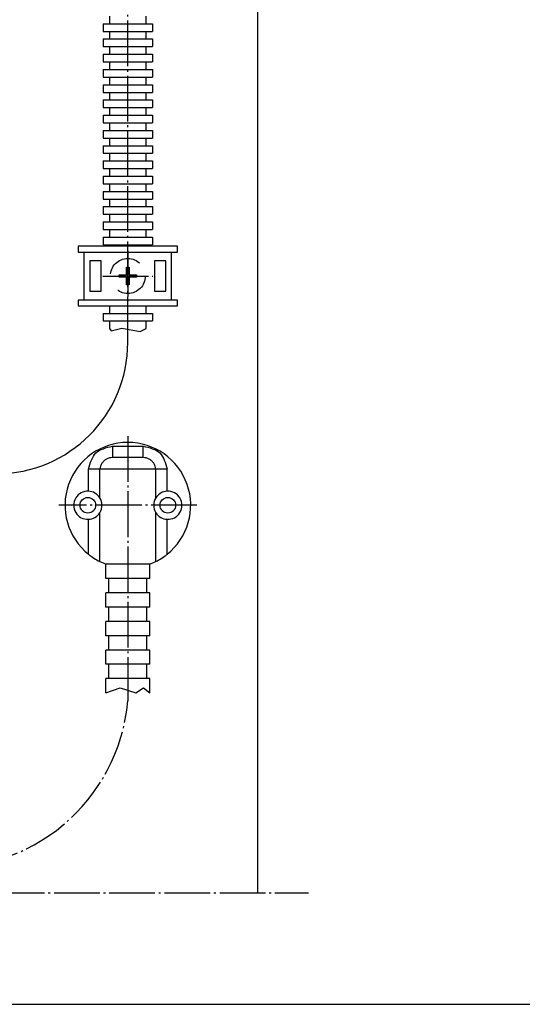
# Model space of a CAD drawing. Units: inches. Extents: x -100 to 756, y -434 to 150.
# Drawn here: x 409 to 436, y -434 to -383 of the extents above; entities that cross this region are included whole.
import ezdxf

# ---------------------------------------------------------------- set-up
doc = ezdxf.new("R2010")
doc.units = ezdxf.units.IN
doc.linetypes.add('DOT_CENTER', pattern=[14, 12, -1, 0, -1])
doc.linetypes.add('LONG_DASHED', pattern=[15, 10, -5])
doc.layers.add('1', color=7, linetype='Continuous')

# ---------------------------------------------------------------- blocks, each defined once
blk = doc.blocks.new('a1kl__3', base_point=(97.02, -434.384))
at = {"layer": '1', "color": 2, "linetype": 'Continuous'}
blk.add_line((-76.98, -434.384), (575.02, -434.384), dxfattribs=at)
blk = doc.blocks.new('70106-6-0850_1_Seitenteil', base_point=(11097.7, -622.07))
at = {"layer": '1', "color": 7, "linetype": 'DOT_CENTER'}
for p, q in [((2277.41, -1551.41), (2277.41, -1391.63)), ((2277.41, -1527.38), (2277.41, -1540.58)), ((2270.81, -1533.98), (2284.01, -1533.98))]:
    blk.add_line(p, q, dxfattribs=at)
at = {"layer": '1', "color": 7, "linetype": 'Continuous'}
for p, q in [((2272.61, -1465.77), (2272.61, -1467.77)), ((2282.21, -1467.77), (2282.21, -1465.77)), ((2270.91, -1467.77), (2270.91, -1469.77)), ((2270.91, -1467.77), (2283.91, -1467.77)), ((2270.91, -1469.77), (2283.91, -1469.77)), ((2272.61, -1469.77), (2272.61, -1471.77)), ((2282.21, -1471.77), (2282.21, -1469.77)), ((2283.91, -1467.77), (2283.91, -1469.77)), ((2270.91, -1471.77), (2283.91, -1471.77)), ((2270.91, -1471.77), (2270.91, -1473.77)), ((2283.91, -1471.77), (2283.91, -1473.77)), ((2270.91, -1473.77), (2283.91, -1473.77)), ((2272.61, -1473.77), (2272.61, -1475.77)), ((2282.21, -1475.77), (2282.21, -1473.77)), ((2270.91, -1475.77), (2270.91, -1477.77)), ((2270.91, -1475.77), (2283.91, -1475.77)), ((2270.91, -1477.77), (2283.91, -1477.77)), ((2272.61, -1477.77), (2272.61, -1479.77)), ((2282.21, -1479.77), (2282.21, -1477.77)), ((2283.91, -1475.77), (2283.91, -1477.77)), ((2270.91, -1479.77), (2283.91, -1479.77)), ((2270.91, -1479.77), (2270.91, -1481.77)), ((2283.91, -1479.77), (2283.91, -1481.77)), ((2270.91, -1481.77), (2283.91, -1481.77)), ((2272.61, -1481.77), (2272.61, -1483.77)), ((2282.21, -1483.77), (2282.21, -1481.77)), ((2270.91, -1483.77), (2270.91, -1485.77)), ((2270.91, -1483.77), (2283.91, -1483.77)), ((2283.91, -1483.77), (2283.91, -1485.77)), ((2270.91, -1485.77), (2272.61, -1485.77)), ((2270.91, -1487.77), (2283.91, -1487.77)), ((2270.91, -1487.77), (2270.91, -1489.77)), ((2272.61, -1485.77), (2282.21, -1485.77)), ((2272.61, -1485.77), (2272.61, -1487.77)), ((2282.21, -1485.77), (2283.91, -1485.77)), ((2282.21, -1487.77), (2282.21, -1485.77)), ((2283.91, -1487.77), (2283.91, -1489.77)), ((2270.91, -1489.77), (2272.61, -1489.77)), ((2272.61, -1489.77), (2272.61, -1491.77)), ((2272.61, -1489.77), (2282.21, -1489.77)), ((2282.21, -1491.77), (2282.21, -1489.77)), ((2282.21, -1489.77), (2283.91, -1489.77)), ((2270.91, -1491.77), (2283.91, -1491.77)), ((2270.91, -1491.77), (2270.91, -1493.77)), ((2283.91, -1491.77), (2283.91, -1493.77)), ((2270.91, -1493.77), (2272.61, -1493.77)), ((2270.91, -1495.77), (2283.91, -1495.77)), ((2270.91, -1495.77), (2270.91, -1497.77)), ((2272.61, -1493.77), (2282.21, -1493.77)), ((2272.61, -1493.77), (2272.61, -1495.77)), ((2282.21, -1495.77), (2282.21, -1493.77)), ((2282.21, -1493.77), (2283.91, -1493.77)), ((2283.91, -1495.77), (2283.91, -1497.77)), ((2270.91, -1497.77), (2283.91, -1497.77)), ((2272.61, -1497.77), (2272.61, -1499.77)), ((2282.21, -1499.77), (2282.21, -1497.77)), ((2270.91, -1499.77), (2270.91, -1501.77)), ((2270.91, -1499.77), (2283.91, -1499.77)), ((2283.91, -1499.77), (2283.91, -1501.77)), ((2270.91, -1501.77), (2283.91, -1501.77)), ((2270.91, -1503.77), (2283.91, -1503.77)), ((2270.91, -1503.77), (2270.91, -1505.77)), ((2272.61, -1501.77), (2272.61, -1503.77)), ((2282.21, -1503.77), (2282.21, -1501.77)), ((2283.91, -1503.77), (2283.91, -1505.77)), ((2270.91, -1505.77), (2283.91, -1505.77)), ((2272.61, -1505.77), (2272.61, -1507.77)), ((2282.21, -1507.77), (2282.21, -1505.77)), ((2270.91, -1507.77), (2270.91, -1509.77)), ((2270.91, -1507.77), (2283.91, -1507.77)), ((2283.91, -1507.77), (2283.91, -1509.77)), ((2270.91, -1509.77), (2283.91, -1509.77)), ((2272.61, -1509.77), (2272.61, -1511.77)), ((2282.21, -1511.77), (2282.21, -1509.77)), ((2270.91, -1511.77), (2283.91, -1511.77)), ((2270.91, -1511.77), (2270.91, -1513.77)), ((2270.91, -1513.77), (2272.61, -1513.77)), ((2272.61, -1513.77), (2272.61, -1515.77)), ((2272.61, -1513.77), (2282.21, -1513.77)), ((2282.21, -1513.77), (2283.91, -1513.77)), ((2282.21, -1515.77), (2282.21, -1513.77)), ((2283.91, -1511.77), (2283.91, -1513.77)), ((2270.91, -1515.77), (2283.91, -1515.77)), ((2270.91, -1515.77), (2270.91, -1517.77)), ((2283.91, -1515.77), (2283.91, -1517.77)), ((2270.91, -1517.77), (2272.61, -1517.77)), ((2272.61, -1517.77), (2272.61, -1519.77)), ((2272.61, -1517.77), (2282.21, -1517.77)), ((2282.21, -1519.77), (2282.21, -1517.77)), ((2282.21, -1517.77), (2283.91, -1517.77)), ((2270.91, -1519.77), (2283.91, -1519.77)), ((2270.91, -1519.77), (2270.91, -1521.77)), ((2270.91, -1521.77), (2272.61, -1521.77)), ((2272.61, -1521.77), (2282.21, -1521.77)), ((2272.61, -1521.77), (2272.61, -1523.77)), ((2282.21, -1523.77), (2282.21, -1521.77)), ((2282.21, -1521.77), (2283.91, -1521.77)), ((2283.91, -1519.77), (2283.91, -1521.77)), ((2270.91, -1523.77), (2283.91, -1523.77)), ((2270.91, -1523.77), (2270.91, -1525.77)), ((2283.91, -1523.77), (2283.91, -1525.77)), ((2290.41, -1526.18), (2264.41, -1526.18)), ((2264.41, -1526.18), (2264.41, -1527.68)), ((2270.91, -1525.77), (2283.91, -1525.77)), ((2272.61, -1525.77), (2272.61, -1526.18)), ((2282.21, -1526.18), (2282.21, -1525.77)), ((2290.41, -1527.68), (2290.41, -1526.18)), ((2264.41, -1527.68), (2265.91, -1527.68)), ((2265.91, -1540.28), (2265.91, -1527.68)), ((2265.91, -1527.68), (2288.91, -1527.68)), ((2288.91, -1540.28), (2288.91, -1527.68)), ((2288.91, -1527.68), (2290.41, -1527.68)), ((2270.41, -1529.98), (2267.41, -1529.98)), ((2267.41, -1529.98), (2267.41, -1537.98)), ((2270.41, -1537.98), (2270.41, -1529.98)), ((2287.41, -1529.98), (2284.41, -1529.98)), ((2284.41, -1529.98), (2284.41, -1537.98)), ((2287.41, -1537.98), (2287.41, -1529.98)), ((2267.41, -1537.98), (2270.41, -1537.98)), ((2284.41, -1537.98), (2287.41, -1537.98)), ((2265.91, -1540.28), (2264.41, -1540.28)), ((2264.41, -1540.28), (2264.41, -1541.78)), ((2264.41, -1541.78), (2290.41, -1541.78)), ((2288.91, -1540.28), (2265.91, -1540.28)), ((2272.61, -1541.77), (2272.61, -1543.77)), ((2282.21, -1543.77), (2282.21, -1541.77)), ((2290.41, -1540.28), (2288.91, -1540.28)), ((2290.41, -1541.78), (2290.41, -1540.28)), ((2270.91, -1543.77), (2270.91, -1545.77)), ((2270.91, -1543.77), (2283.91, -1543.77)), ((2283.91, -1543.77), (2283.91, -1545.77)), ((2270.91, -1545.77), (2283.91, -1545.77)), ((2272.61, -1545.77), (2272.61, -1547.77)), ((2272.61, -1547.77), (2273.01, -1548.4)), ((2273.01, -1548.4), (2275.85, -1547.63)), ((2275.85, -1547.63), (2280.65, -1548.54)), ((2280.65, -1548.54), (2282.21, -1547.77)), ((2282.21, -1547.77), (2282.21, -1545.77))]:
    blk.add_line(p, q, dxfattribs=at)
at = {"layer": '1', "color": 7, "linetype": 'LONG_DASHED'}
for p, q in [((2277.08, -1533.65), (2277.08, -1531.68)), ((2277.08, -1531.68), (2277.74, -1531.68)), ((2277.74, -1531.68), (2277.74, -1533.65)), ((2275.11, -1534.31), (2275.11, -1533.65)), ((2275.11, -1533.65), (2277.08, -1533.65)), ((2277.08, -1534.31), (2275.11, -1534.31)), ((2277.08, -1536.28), (2277.08, -1534.31)), ((2277.74, -1533.65), (2279.71, -1533.65)), ((2279.71, -1534.31), (2277.74, -1534.31)), ((2277.74, -1534.31), (2277.74, -1536.28)), ((2279.71, -1533.65), (2279.71, -1534.31)), ((2277.74, -1536.28), (2277.08, -1536.28))]:
    blk.add_line(p, q, dxfattribs=at)
blk.add_circle((2277.41, -1533.98), 4.6, dxfattribs=at)
at = {"layer": '1', "color": 7, "linetype": 'Continuous'}
blk.add_arc((2242.97, -1551.41), 34.44, 180, 0, dxfattribs=at)
blk = doc.blocks.new('ansicht__10', base_point=(1136.146, -2158.311))
at = {"color": 126, "linetype": 'Continuous', "true_color": 0x008060}
for p, q in [((2070.381, -2025.444), (2078.444, -2025.444)), ((2078.444, -2028.444), (2070.381, -2028.444)), ((2064.105, -2037.249), (2064.105, -2031.444)), ((2081.775, -2031.444), (2067.05, -2031.444)), ((2067.05, -2038.982), (2067.05, -2031.444)), ((2081.775, -2038.982), (2081.775, -2031.444)), ((2084.72, -2037.249), (2084.72, -2031.444)), ((2067.05, -2055.71), (2067.05, -2042.905)), ((2081.775, -2055.71), (2081.775, -2042.905)), ((2064.105, -2053.828), (2064.105, -2044.639)), ((2084.72, -2053.828), (2084.72, -2044.639))]:
    blk.add_line(p, q, dxfattribs=at)
at = {"color": 7, "linetype": 'Continuous'}
for p, q in [((2080.162, -2056.444), (2068.662, -2056.444)), ((2068.662, -2060.193), (2068.662, -2056.444)), ((2080.069, -2056.444), (2068.756, -2056.444)), ((2080.162, -2060.193), (2080.162, -2056.444)), ((2069.412, -2060.193), (2068.662, -2060.193)), ((2069.412, -2063.944), (2069.412, -2060.193)), ((2079.412, -2060.193), (2069.412, -2060.193)), ((2080.162, -2060.193), (2079.412, -2060.193)), ((2079.412, -2063.944), (2079.412, -2060.193)), ((2069.412, -2063.944), (2068.662, -2063.944)), ((2068.662, -2067.693), (2068.662, -2063.944)), ((2079.412, -2063.944), (2069.412, -2063.944)), ((2080.162, -2063.944), (2079.412, -2063.944)), ((2080.162, -2067.693), (2080.162, -2063.944)), ((2069.412, -2067.693), (2068.662, -2067.693)), ((2079.412, -2067.693), (2069.412, -2067.693)), ((2069.412, -2071.444), (2069.412, -2067.693)), ((2080.162, -2067.693), (2079.412, -2067.693)), ((2079.412, -2071.444), (2079.412, -2067.693)), ((2069.412, -2071.444), (2068.662, -2071.444)), ((2068.662, -2075.193), (2068.662, -2071.444)), ((2079.412, -2071.444), (2069.412, -2071.444)), ((2080.162, -2071.444), (2079.412, -2071.444)), ((2080.162, -2075.193), (2080.162, -2071.444)), ((2069.412, -2075.193), (2068.662, -2075.193)), ((2069.412, -2078.944), (2069.412, -2075.193)), ((2079.412, -2075.193), (2069.412, -2075.193)), ((2080.162, -2075.193), (2079.412, -2075.193)), ((2079.412, -2078.944), (2079.412, -2075.193)), ((2069.412, -2078.944), (2068.662, -2078.944)), ((2068.662, -2082.693), (2068.662, -2078.944)), ((2079.412, -2078.944), (2069.412, -2078.944)), ((2080.162, -2078.944), (2079.412, -2078.944)), ((2080.162, -2082.693), (2080.162, -2078.944)), ((2069.412, -2082.693), (2068.662, -2082.693)), ((2069.412, -2086.444), (2069.412, -2082.693)), ((2079.412, -2082.693), (2069.412, -2082.693)), ((2079.412, -2086.444), (2079.412, -2082.693)), ((2080.162, -2082.693), (2079.412, -2082.693)), ((2069.412, -2086.444), (2068.662, -2086.444)), ((2068.662, -2090.193), (2068.662, -2086.444)), ((2079.412, -2086.444), (2069.412, -2086.444)), ((2080.162, -2086.444), (2079.412, -2086.444)), ((2080.162, -2090.193), (2080.162, -2086.444))]:
    blk.add_line(p, q, dxfattribs=at)
for centre in [(2063.912, -2040.944), (2084.912, -2040.944)]:
    blk.add_circle(centre, 2.05, dxfattribs=at)
for centre, radius, start, end in [((2074.412, -2040.944), 16.5, -51.33888, -128.66112), ((2063.912, -2040.944), 3.7, 87.02182, -87.02182), ((2063.912, -2040.944), 3.7, 32.01363, 87.02182), ((2084.912, -2040.944), 3.7, 92.97818, 147.98637), ((2084.912, -2040.944), 3.7, -92.97818, 92.97818), ((2063.912, -2040.944), 3.7, -32.01363, 32.01363), ((2084.912, -2040.944), 3.7, 147.98637, -147.98637), ((2063.912, -2040.944), 3.7, -87.02182, -32.01363), ((2084.912, -2040.944), 3.7, -147.98637, -92.97818), ((2074.412, -2040.944), 16.5, -128.66112, -116.50165), ((2074.412, -2040.944), 16.5, -63.49835, -51.33888), ((2074.412, -2040.944), 16.5, -116.50165, -110.04998), ((2074.412, -2040.944), 16.5, -69.95002, -63.49835)]:
    blk.add_arc(centre, radius, start, end, dxfattribs=at)
at = {"color": 126, "linetype": 'Continuous', "true_color": 0x008060}
for points, knots in [([(2064.105, -2031.444), (2064.555, -2029.84), (2065.463, -2026.609), (2068.733, -2025.834), (2070.381, -2025.444)], [0, 0, 0, 0, 4.6284225, 9.3283477, 9.3283477, 9.3283477, 9.3283477]), ([(2070.381, -2025.444), (2070.381, -2025.523), (2070.381, -2025.693), (2070.381, -2025.985), (2070.381, -2026.288), (2070.381, -2026.572), (2070.381, -2026.804), (2070.381, -2027.023), (2070.381, -2027.275), (2070.381, -2027.61), (2070.381, -2027.965), (2070.381, -2028.236), (2070.381, -2028.379), (2070.381, -2028.422), (2070.381, -2028.444)], [0, 0, 0, 0, 0.2381452, 0.5107358, 0.8733558, 1.14801, 1.3643105, 1.5680805, 1.8051427, 2.1213203, 2.5725129, 2.8700608, 2.9350304, 3, 3, 3, 3]), ([(2078.444, -2028.444), (2078.444, -2028.422), (2078.444, -2028.379), (2078.444, -2028.31), (2078.444, -2028.241), (2078.444, -2028.175), (2078.444, -2028.117), (2078.444, -2028.065), (2078.444, -2028.017), (2078.444, -2027.969), (2078.444, -2027.92), (2078.444, -2027.867), (2078.444, -2027.806), (2078.444, -2027.737), (2078.444, -2027.655), (2078.444, -2027.537), (2078.444, -2027.38), (2078.444, -2027.188), (2078.444, -2026.984), (2078.444, -2026.77), (2078.444, -2026.546), (2078.444, -2026.351), (2078.444, -2026.19), (2078.444, -2026.071), (2078.444, -2025.963), (2078.444, -2025.863), (2078.444, -2025.771), (2078.444, -2025.685), (2078.444, -2025.603), (2078.444, -2025.523), (2078.444, -2025.47), (2078.444, -2025.444)], [0, 0, 0, 0, 0.0649696, 0.1299392, 0.206491, 0.2719547, 0.3288845, 0.3798347, 0.4273594, 0.4740131, 0.5223498, 0.574924, 0.6342898, 0.7030015, 0.7836134, 0.8786797, 1.0593155, 1.2522963, 1.4565709, 1.6710879, 1.8947961, 2.1266442, 2.2576398, 2.3762647, 2.4841826, 2.583057, 2.6745514, 2.7603293, 2.8420543, 2.9213901, 3, 3, 3, 3]), ([(2078.444, -2025.444), (2080.091, -2025.834), (2083.362, -2026.609), (2084.27, -2029.84), (2084.72, -2031.444)], [0, 0, 0, 0, 4.6999252, 9.3283477, 9.3283477, 9.3283477, 9.3283477]), ([(2070.381, -2028.444), (2070.113, -2028.464), (2069.571, -2028.506), (2068.802, -2028.821), (2068.118, -2029.297), (2067.571, -2029.921), (2067.18, -2030.648), (2067.093, -2031.181), (2067.05, -2031.444)], [0, 0, 0, 0, 0.8024137, 1.6239922, 2.4547987, 3.2824336, 4.0963666, 4.8913823, 4.8913823, 4.8913823, 4.8913823]), ([(2081.775, -2031.444), (2081.732, -2031.181), (2081.645, -2030.648), (2081.254, -2029.921), (2080.707, -2029.297), (2080.022, -2028.821), (2079.254, -2028.506), (2078.712, -2028.464), (2078.444, -2028.444)], [0, 0, 0, 0, 0.7950157, 1.6089487, 2.4365836, 3.26739, 4.0889686, 4.8913823, 4.8913823, 4.8913823, 4.8913823]), ([(2067.05, -2031.444), (2066.98, -2031.444), (2066.794, -2031.444), (2066.449, -2031.444), (2065.98, -2031.444), (2065.412, -2031.444), (2064.776, -2031.444), (2064.332, -2031.444), (2064.105, -2031.444)], [0, 0, 0, 0, 0.2076532, 0.5593019, 1.0364484, 1.6139936, 2.2615572, 2.9450754, 2.9450754, 2.9450754, 2.9450754]), ([(2084.72, -2031.444), (2084.492, -2031.444), (2084.049, -2031.444), (2083.412, -2031.444), (2082.845, -2031.444), (2082.376, -2031.444), (2082.031, -2031.444), (2081.844, -2031.444), (2081.775, -2031.444)], [0, 0, 0, 0, 0.6835182, 1.3310819, 1.908627, 2.3857735, 2.7374222, 2.9450754, 2.9450754, 2.9450754, 2.9450754])]:
    blk.add_open_spline(points, degree=3, knots=knots, dxfattribs=at)
at = {"layer": '1', "color": 7, "linetype": 'Continuous'}
for p, q in [((2108.531, -2142.693), (2108.531, -1838.193)), ((2068.662, -2090.193), (2072.357, -2088.846)), ((2072.357, -2088.846), (2076.536, -2090.181)), ((2076.536, -2090.181), (2078.567, -2088.904)), ((2078.567, -2088.904), (2080.162, -2090.193))]:
    blk.add_line(p, q, dxfattribs=at)
at = {"layer": '1', "color": 7, "linetype": 'DOT_CENTER'}
for p, q in [((2074.412, -2022.794), (2074.412, -2092.251)), ((2092.562, -2040.944), (2056.262, -2040.944)), ((2011.529, -2142.693), (2121.868, -2142.693))]:
    blk.add_line(p, q, dxfattribs=at)
blk.add_arc((2026.596, -2088.063), 47.999, 174.99437, -5.00563, dxfattribs=at)
blk.add_blockref('70106-6-0850_1_Seitenteil', (10894.7, -1068.889))

msp = doc.modelspace()

# ---------------------------------------------------------------- block references
at = {"layer": '1'}
msp.add_blockref('a1kl__3', (97.02, -434.384), dxfattribs=at)
at = {"layer": '1', "xscale": 0.2, "yscale": 0.2, "zscale": 0.2}
msp.add_blockref('ansicht__10', (227.229, -431.662), dxfattribs=at)

doc.saveas('drawing.dxf')
